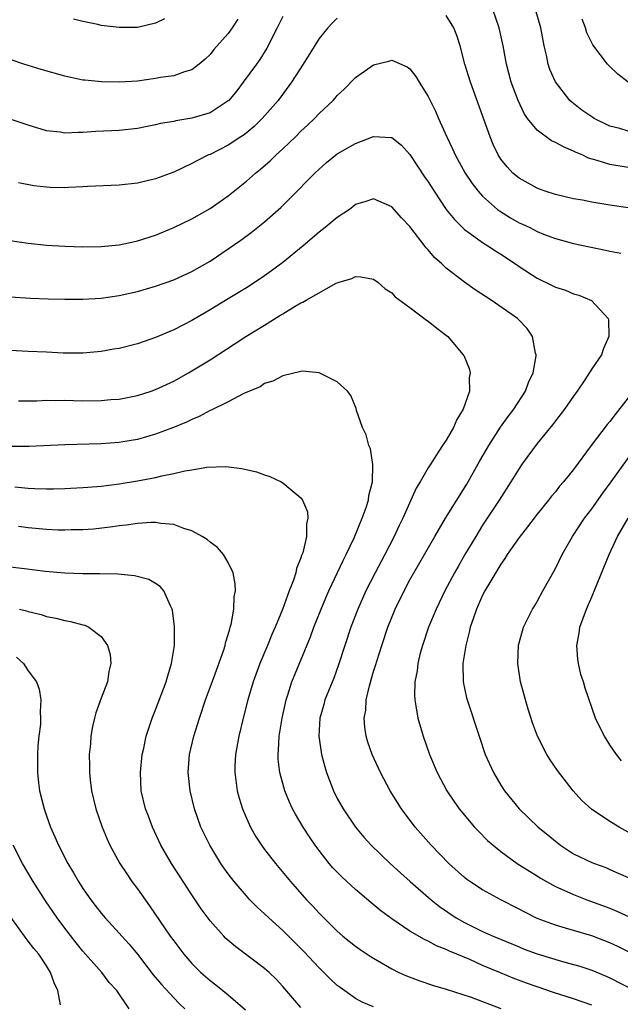
# Model space of a CAD drawing. Units: inches. Extents: x 2520000 to 2523000, y 1557000 to 1560000.
# Drawn here: x 2521392 to 2521458, y 1559689 to 1559798 of the extents above; entities that cross this region are included whole.
import ezdxf

# ---------------------------------------------------------------- set-up
doc = ezdxf.new("R2010")
doc.units = ezdxf.units.IN
doc.header["$MEASUREMENT"] = 0
doc.layers.add('LD25201557_2ft', color=104, linetype='Continuous')

msp = doc.modelspace()

# ---------------------------------------------------------------- linework, layer by layer
at = {"layer": 'LD25201557_2ft'}
for points, elevation in [([(2521459, 1559781.61), (2521457, 1559781.94), (2521455.6, 1559782.4), (2521454.66, 1559782.66), (2521453.96, 1559783), (2521453.28, 1559783.28), (2521453, 1559783.42), (2521451.88, 1559783.88), (2521451, 1559784.36), (2521450.56, 1559784.56), (2521449, 1559785.72), (2521447.95, 1559787), (2521447.57, 1559787.57), (2521446.89, 1559789), (2521446.15, 1559791), (2521445.62, 1559793), (2521445.25, 1559795), (2521444.82, 1559797), (2521444.11, 1559799)], 6562), ([(2521459, 1559785.63), (2521458.1, 1559785.9), (2521457, 1559786.17), (2521455.28, 1559787), (2521455.11, 1559787.11), (2521453.93, 1559787.93), (2521452.81, 1559788.81), (2521452.6, 1559789), (2521451, 1559791.04), (2521450.4, 1559792.4), (2521450.22, 1559793), (2521450.02, 1559793.98), (2521449.77, 1559795), (2521449.4, 1559797), (2521448.83, 1559799)], 6564), ([(2521421, 1559798.26), (2521420.4, 1559797), (2521419.25, 1559794.75), (2521418.47, 1559793.53), (2521418.1, 1559793), (2521416.65, 1559791), (2521415.94, 1559790.06), (2521415.05, 1559789), (2521415, 1559788.96), (2521413, 1559787.63), (2521411, 1559787.04), (2521409.23, 1559786.77), (2521409, 1559786.7), (2521407.54, 1559786.46), (2521407, 1559786.31), (2521405.9, 1559786.1), (2521405, 1559785.9), (2521403, 1559785.68), (2521400.43, 1559785.57), (2521399, 1559785.46), (2521398.51, 1559785.49), (2521397, 1559785.41), (2521396.49, 1559785.51), (2521395, 1559785.67), (2521393, 1559786.28), (2521391, 1559786.95)], 6562), ([(2521416.05, 1559797.95), (2521415.44, 1559797), (2521415, 1559796.38), (2521413.4, 1559794.6), (2521413, 1559794.07), (2521412.45, 1559793.55), (2521411.79, 1559793), (2521411, 1559792.36), (2521410.17, 1559792.17), (2521409, 1559791.72), (2521407.53, 1559791.53), (2521407, 1559791.41), (2521405, 1559791.13), (2521403, 1559791), (2521401.05, 1559791.05), (2521399.22, 1559791.22), (2521399, 1559791.25), (2521397, 1559791.66), (2521394.42, 1559792.42), (2521392.51, 1559793), (2521391, 1559793.52)], 6564), ([(2521427, 1559798.08), (2521426.46, 1559797.54), (2521425.97, 1559797), (2521425, 1559795.81), (2521423.25, 1559793), (2521421.97, 1559791), (2521420.49, 1559789), (2521418.75, 1559787), (2521417.85, 1559786.15), (2521416.77, 1559785.23), (2521416.39, 1559785), (2521415, 1559784.09), (2521413, 1559783.07), (2521412.83, 1559783), (2521411.6, 1559782.4), (2521411, 1559782.05), (2521409, 1559781.12), (2521407, 1559780.39), (2521405, 1559779.91), (2521403, 1559779.68), (2521399.52, 1559779.52), (2521399, 1559779.48), (2521397.41, 1559779.41), (2521397, 1559779.38), (2521395.42, 1559779.42), (2521395, 1559779.44), (2521393.61, 1559779.61), (2521391.92, 1559779.92)], 6560), ([(2521408, 1559798), (2521407, 1559797.53), (2521405, 1559797.05), (2521403, 1559797.02), (2521401, 1559797.27), (2521400.64, 1559797.36), (2521399, 1559797.69), (2521397.96, 1559797.96)], 6566), ([(2521459, 1559777.19), (2521457, 1559777.47), (2521455, 1559777.81), (2521453.99, 1559778.01), (2521453, 1559778.18), (2521451, 1559778.66), (2521449.89, 1559779), (2521449.24, 1559779.24), (2521449, 1559779.33), (2521447, 1559780.44), (2521446.33, 1559781), (2521445.68, 1559781.68), (2521445, 1559782.54), (2521444.72, 1559783), (2521444.16, 1559784.16), (2521443.82, 1559785), (2521441.65, 1559791), (2521441.04, 1559793), (2521440.52, 1559795), (2521440.16, 1559796.16), (2521439.83, 1559797), (2521439, 1559798.36)], 6560), ([(2521459.01, 1559791.01), (2521457.89, 1559791.89), (2521457, 1559792.73), (2521456.74, 1559793), (2521455.11, 1559795.11), (2521454.46, 1559796.46), (2521454.3, 1559797), (2521453.94, 1559797.94)], 6566), ([(2521389, 1559773.87), (2521393, 1559773.28), (2521395, 1559773.08), (2521397, 1559772.95), (2521399, 1559772.89), (2521401, 1559772.92), (2521403, 1559773.11), (2521404.55, 1559773.45), (2521405, 1559773.53), (2521407, 1559774.18), (2521409, 1559775.01), (2521411, 1559775.96), (2521413, 1559777.11), (2521415, 1559778.52), (2521417, 1559780.13), (2521418, 1559781), (2521418.56, 1559781.44), (2521419.63, 1559782.37), (2521420.28, 1559783), (2521421, 1559783.66), (2521422.41, 1559785), (2521423, 1559785.61), (2521423.73, 1559786.27), (2521424.49, 1559787), (2521425, 1559787.56), (2521426.53, 1559789), (2521426.76, 1559789.24), (2521427, 1559789.55), (2521427.75, 1559790.25), (2521429, 1559791.54), (2521431, 1559792.93), (2521432.68, 1559793.32), (2521433, 1559793.44), (2521434.7, 1559792.7), (2521435, 1559792.48), (2521435.63, 1559791.63), (2521436, 1559791), (2521437, 1559789.45), (2521437.81, 1559787.81), (2521438.15, 1559787), (2521439.05, 1559785), (2521439.69, 1559783.69), (2521439.98, 1559783), (2521441.09, 1559781), (2521441.85, 1559779.85), (2521442.51, 1559779), (2521443, 1559778.47), (2521444.65, 1559777), (2521444.84, 1559776.84), (2521446.07, 1559776.07), (2521447, 1559775.54), (2521447.38, 1559775.38), (2521448.18, 1559775), (2521449, 1559774.59), (2521449.7, 1559774.3), (2521451, 1559773.81), (2521453, 1559773.27), (2521456.52, 1559772.52), (2521457, 1559772.41), (2521458.19, 1559772.19)], 6558), ([(2521391, 1559767.39), (2521393.25, 1559767.25), (2521395.17, 1559767.17), (2521397, 1559767.11), (2521399, 1559767.12), (2521401, 1559767.24), (2521403, 1559767.52), (2521405, 1559767.97), (2521407, 1559768.54), (2521409, 1559769.25), (2521411, 1559770.18), (2521413, 1559771.31), (2521415, 1559772.66), (2521416.37, 1559773.63), (2521417.52, 1559774.48), (2521419, 1559775.65), (2521420.78, 1559777.22), (2521421.79, 1559778.21), (2521424.52, 1559781), (2521425, 1559781.45), (2521425.83, 1559782.17), (2521427, 1559783.11), (2521429, 1559784.27), (2521431, 1559785.03), (2521432.93, 1559784.93), (2521433, 1559784.91), (2521434.08, 1559784.08), (2521435, 1559783.06), (2521436.61, 1559780.61), (2521437, 1559780.03), (2521437.66, 1559779), (2521439, 1559777.01), (2521439.89, 1559775.89), (2521441, 1559774.81), (2521441.64, 1559774.36), (2521443, 1559773.36), (2521443.58, 1559773), (2521444.43, 1559772.43), (2521445, 1559772.07), (2521446.6, 1559771), (2521447, 1559770.72), (2521449, 1559769.43), (2521450.64, 1559768.64), (2521451, 1559768.45), (2521452.12, 1559768.12), (2521453, 1559767.73), (2521453.58, 1559767.58), (2521454.99, 1559766.99), (2521456.8, 1559765), (2521456.84, 1559764.84), (2521456.9, 1559763), (2521456.3, 1559761.7), (2521456.06, 1559761), (2521455, 1559759.45), (2521454.23, 1559758.23), (2521453.41, 1559757), (2521453, 1559756.45), (2521452.02, 1559755), (2521451, 1559753.73), (2521450.7, 1559753.3), (2521449, 1559751.22), (2521447.36, 1559749), (2521447, 1559748.48), (2521446.09, 1559747), (2521444.82, 1559745), (2521443, 1559742.23), (2521442.23, 1559741), (2521441.03, 1559739), (2521440.29, 1559737.71), (2521439.9, 1559737), (2521438.85, 1559735), (2521437.87, 1559733), (2521437.03, 1559731), (2521436.37, 1559729), (2521436.14, 1559728.14), (2521435.86, 1559727), (2521435.78, 1559726.22), (2521435.53, 1559725), (2521435.49, 1559723.49), (2521435.52, 1559723), (2521435.66, 1559722.34), (2521435.87, 1559721), (2521436.46, 1559719), (2521437.15, 1559717), (2521437.98, 1559715), (2521439.07, 1559713), (2521439.84, 1559711.84), (2521440.43, 1559711), (2521442.1, 1559709), (2521442.54, 1559708.54), (2521443.54, 1559707.54), (2521444.16, 1559707), (2521445, 1559706.32), (2521446.81, 1559705), (2521448.14, 1559704.14), (2521449, 1559703.63), (2521449.38, 1559703.38), (2521451, 1559702.48), (2521451.93, 1559702.07), (2521453, 1559701.57), (2521454.46, 1559701), (2521457, 1559700.07), (2521457.76, 1559699.76), (2521459.13, 1559699.13)], 6556), ([(2521459.2, 1559695.2), (2521457.87, 1559695.87), (2521457, 1559696.27), (2521455, 1559697.02), (2521453, 1559697.61), (2521452.11, 1559697.89), (2521451, 1559698.2), (2521449, 1559698.95), (2521447.63, 1559699.63), (2521447, 1559699.98), (2521445.01, 1559701), (2521443, 1559702.08), (2521441.58, 1559703), (2521441.24, 1559703.24), (2521441, 1559703.44), (2521439.26, 1559705), (2521437.32, 1559707), (2521435.56, 1559709), (2521434.06, 1559711), (2521432.83, 1559713), (2521431.77, 1559715), (2521430.85, 1559717), (2521430.37, 1559718.37), (2521430.19, 1559719), (2521430.02, 1559720.02), (2521429.97, 1559721), (2521430.13, 1559721.87), (2521430.19, 1559723), (2521430.54, 1559724.54), (2521431, 1559726.12), (2521431.21, 1559726.79), (2521431.38, 1559727.38), (2521431.9, 1559729), (2521432.57, 1559731), (2521433.38, 1559733), (2521434.35, 1559735), (2521435, 1559736.21), (2521437.73, 1559741), (2521438.92, 1559743), (2521441.24, 1559746.76), (2521442.68, 1559749.32), (2521443.42, 1559750.58), (2521443.68, 1559751), (2521444.98, 1559753.02), (2521445.8, 1559754.2), (2521446.43, 1559755), (2521447.73, 1559757), (2521448.06, 1559757.94), (2521448.55, 1559759), (2521448.88, 1559760.88), (2521448.88, 1559761), (2521448.83, 1559761.17), (2521448.5, 1559763), (2521447.88, 1559763.88), (2521446.92, 1559764.92), (2521446.83, 1559765), (2521443.92, 1559767), (2521442.16, 1559768.16), (2521440.99, 1559768.99), (2521439, 1559770.53), (2521438.5, 1559771), (2521437.71, 1559771.71), (2521437, 1559772.57), (2521436.79, 1559772.79), (2521435, 1559775.14), (2521434.08, 1559776.08), (2521433, 1559777.28), (2521431, 1559778.18), (2521430.13, 1559777.87), (2521429, 1559777.53), (2521428.72, 1559777.28), (2521428.34, 1559777), (2521427, 1559776.11), (2521425.67, 1559775), (2521425, 1559774.5), (2521423.26, 1559773), (2521421, 1559771.15), (2521419.76, 1559770.24), (2521419, 1559769.71), (2521417.95, 1559769), (2521417, 1559768.39), (2521415, 1559767.15), (2521413, 1559765.94), (2521412.4, 1559765.6), (2521411, 1559764.78), (2521409, 1559763.76), (2521407, 1559762.89), (2521405, 1559762.19), (2521403, 1559761.71), (2521402.38, 1559761.62), (2521401, 1559761.38), (2521399, 1559761.19), (2521396.82, 1559761.18), (2521395, 1559761.29), (2521393, 1559761.36), (2521391, 1559761.46)], 6554), ([(2521391.92, 1559755.92), (2521393.95, 1559755.95), (2521395, 1559756.01), (2521395.98, 1559755.98), (2521397, 1559756), (2521397.96, 1559755.96), (2521399, 1559755.95), (2521401, 1559755.96), (2521402.07, 1559756.07), (2521403, 1559756.12), (2521405, 1559756.51), (2521406.5, 1559757), (2521407, 1559757.18), (2521409, 1559758.11), (2521410.61, 1559759), (2521411, 1559759.22), (2521413, 1559760.44), (2521415.77, 1559762.23), (2521416.93, 1559763), (2521419, 1559764.26), (2521420.69, 1559765.31), (2521421, 1559765.52), (2521422.35, 1559766.35), (2521423, 1559766.72), (2521423.21, 1559766.79), (2521423.56, 1559767), (2521426.89, 1559768.89), (2521427.19, 1559769), (2521428.61, 1559769.39), (2521429, 1559769.61), (2521429.59, 1559769.59), (2521431, 1559769.32), (2521431.46, 1559769), (2521432.27, 1559768.27), (2521433, 1559767.83), (2521433.38, 1559767.38), (2521435, 1559766.2), (2521436.82, 1559764.82), (2521437, 1559764.71), (2521437.94, 1559763.94), (2521439.17, 1559763), (2521440.86, 1559761), (2521440.91, 1559760.91), (2521441.51, 1559759.51), (2521441.62, 1559759), (2521441.53, 1559758.47), (2521441.56, 1559757), (2521440.87, 1559755), (2521440.14, 1559753.86), (2521439.79, 1559753), (2521439, 1559751.61), (2521438.59, 1559751), (2521437.86, 1559749.86), (2521437.28, 1559749), (2521437, 1559748.54), (2521436.12, 1559747), (2521435.69, 1559746.31), (2521434.21, 1559743), (2521433.81, 1559742.19), (2521433.26, 1559741), (2521432.23, 1559739), (2521431.16, 1559737), (2521430.15, 1559735), (2521429.26, 1559733), (2521428.49, 1559731), (2521427.15, 1559726.85), (2521426.61, 1559725.39), (2521426.06, 1559724.06), (2521425.64, 1559723), (2521425.51, 1559722.49), (2521425.09, 1559721), (2521424.97, 1559719), (2521425.26, 1559717), (2521425.62, 1559715.62), (2521425.82, 1559715), (2521426.59, 1559713), (2521427, 1559712.15), (2521427.64, 1559711), (2521428.99, 1559709), (2521429.91, 1559707.91), (2521430.72, 1559707), (2521432.82, 1559705), (2521433.96, 1559703.96), (2521435.03, 1559703), (2521437.32, 1559701), (2521438.26, 1559700.26), (2521440.1, 1559699), (2521441, 1559698.49), (2521443, 1559697.52), (2521444.15, 1559697), (2521447, 1559695.81), (2521447.58, 1559695.58), (2521449, 1559695.06), (2521451.78, 1559694.22), (2521453, 1559693.89), (2521453.69, 1559693.69), (2521455, 1559693.25), (2521456.58, 1559692.58), (2521457, 1559692.4), (2521459.71, 1559691)], 6552), ([(2521455, 1559689.39), (2521453, 1559690.11), (2521450.81, 1559690.81), (2521449, 1559691.41), (2521447.82, 1559691.82), (2521446.37, 1559692.37), (2521444.95, 1559692.95), (2521443, 1559693.78), (2521441.59, 1559694.41), (2521439.34, 1559695.34), (2521439, 1559695.52), (2521437.92, 1559695.92), (2521437, 1559696.44), (2521436.61, 1559696.61), (2521435, 1559697.56), (2521433, 1559698.89), (2521431.79, 1559699.79), (2521430.69, 1559700.69), (2521429, 1559702.13), (2521427.51, 1559703.51), (2521426.52, 1559704.52), (2521426.12, 1559705), (2521425, 1559706.44), (2521424.58, 1559707), (2521423.94, 1559707.94), (2521423.24, 1559709), (2521422.41, 1559710.41), (2521422.09, 1559711), (2521421.74, 1559711.74), (2521421.22, 1559713), (2521420.66, 1559715), (2521420.49, 1559716.49), (2521420.48, 1559717), (2521420.54, 1559717.46), (2521420.61, 1559719), (2521420.92, 1559721), (2521421.37, 1559723), (2521421.55, 1559723.55), (2521421.99, 1559725), (2521424.06, 1559729.94), (2521424.43, 1559731), (2521425.21, 1559733), (2521425.74, 1559734.26), (2521426.07, 1559735), (2521427.63, 1559738.37), (2521427.96, 1559739), (2521428.86, 1559740.86), (2521429.75, 1559743), (2521430.18, 1559744.18), (2521430.43, 1559745), (2521430.49, 1559745.51), (2521430.88, 1559747), (2521430.93, 1559748.93), (2521430.64, 1559750.64), (2521430.48, 1559751), (2521430.19, 1559752.19), (2521429.78, 1559753), (2521429.13, 1559754.87), (2521429.09, 1559755.09), (2521429, 1559755.26), (2521428.51, 1559756.51), (2521428.12, 1559757), (2521427, 1559758.03), (2521425, 1559759.03), (2521423.19, 1559759.19), (2521423, 1559759.18), (2521421, 1559758.7), (2521419.92, 1559758.08), (2521419, 1559757.83), (2521418.51, 1559757.49), (2521417.33, 1559757), (2521416.73, 1559756.73), (2521415, 1559755.83), (2521413.11, 1559754.89), (2521413, 1559754.86), (2521411.8, 1559754.2), (2521411, 1559753.89), (2521410.41, 1559753.59), (2521408.99, 1559753.01), (2521407, 1559752.25), (2521405, 1559751.69), (2521403.41, 1559751.41), (2521403, 1559751.34), (2521401, 1559751.2), (2521397, 1559751.09), (2521393.11, 1559750.89), (2521391.11, 1559750.89)], 6550), ([(2521459, 1559756.25), (2521457.57, 1559754.43), (2521457, 1559753.66), (2521456.69, 1559753.31), (2521454.94, 1559751), (2521453, 1559748.39), (2521451.88, 1559747), (2521451.47, 1559746.53), (2521451, 1559745.93), (2521450.58, 1559745.42), (2521450.26, 1559745), (2521449, 1559743.46), (2521447.94, 1559742.06), (2521447, 1559740.88), (2521445.7, 1559739), (2521445.44, 1559738.56), (2521445, 1559737.95), (2521443.25, 1559735), (2521443, 1559734.52), (2521442.32, 1559733), (2521441.95, 1559731.95), (2521441.64, 1559731), (2521441.53, 1559730.47), (2521441.13, 1559729), (2521440.83, 1559727), (2521440.84, 1559725), (2521441.22, 1559723.22), (2521441.28, 1559723), (2521442.6, 1559719), (2521443.29, 1559717), (2521444.19, 1559715), (2521445, 1559713.63), (2521445.4, 1559713), (2521447.01, 1559711), (2521449.12, 1559709), (2521450.16, 1559708.16), (2521451, 1559707.45), (2521451.58, 1559707), (2521453, 1559706.07), (2521455, 1559705.12), (2521455.29, 1559705), (2521456.54, 1559704.54), (2521457, 1559704.35), (2521457.93, 1559703.93), (2521459, 1559703.44)], 6558), ([(2521459.94, 1559707.94), (2521458.01, 1559709), (2521457, 1559709.62), (2521454.97, 1559710.97), (2521453.93, 1559711.93), (2521452.95, 1559713), (2521451.23, 1559715.23), (2521450.42, 1559716.42), (2521450.07, 1559717), (2521449.03, 1559719.03), (2521448.5, 1559720.5), (2521448.01, 1559721.99), (2521447.71, 1559723), (2521447.57, 1559723.57), (2521447.17, 1559725), (2521446.87, 1559727), (2521446.96, 1559729.04), (2521447.38, 1559730.62), (2521447.5, 1559731), (2521448.49, 1559733), (2521448.69, 1559733.31), (2521449, 1559733.85), (2521449.61, 1559735), (2521451, 1559737.47), (2521451.76, 1559739), (2521452.9, 1559741), (2521454.2, 1559743), (2521455, 1559744.06), (2521456.22, 1559745.77), (2521457.14, 1559747), (2521459.59, 1559750.41)], 6560), ([(2521391.52, 1559746.48), (2521393, 1559746.32), (2521393.73, 1559746.27), (2521395, 1559746.23), (2521395.77, 1559746.23), (2521397, 1559746.27), (2521399, 1559746.38), (2521399.56, 1559746.43), (2521401, 1559746.53), (2521403, 1559746.78), (2521405, 1559747.11), (2521407, 1559747.5), (2521407.68, 1559747.68), (2521409, 1559747.93), (2521410.24, 1559748.24), (2521411, 1559748.34), (2521412.63, 1559748.63), (2521414.72, 1559748.72), (2521416.51, 1559748.5), (2521418.1, 1559748.1), (2521419, 1559747.77), (2521419.59, 1559747.59), (2521420.83, 1559747), (2521421, 1559746.9), (2521421.66, 1559746.34), (2521423, 1559745.26), (2521423.18, 1559745), (2521423.73, 1559743.73), (2521423.77, 1559743), (2521423.6, 1559742.4), (2521423.62, 1559741), (2521423.2, 1559739.2), (2521423.08, 1559738.92), (2521423, 1559738.64), (2521422.51, 1559737.49), (2521422.44, 1559737), (2521422.19, 1559736.19), (2521421.72, 1559735), (2521420.96, 1559732.96), (2521420.15, 1559731), (2521419.8, 1559730.2), (2521419.31, 1559729), (2521418.46, 1559727), (2521417.73, 1559725), (2521417.15, 1559723), (2521416.64, 1559721), (2521416.15, 1559719), (2521415.79, 1559717), (2521415.72, 1559715.72), (2521415.71, 1559715), (2521415.83, 1559714.17), (2521415.98, 1559713), (2521416.2, 1559712.2), (2521416.56, 1559711), (2521417, 1559709.97), (2521417.44, 1559709), (2521418.01, 1559708.01), (2521418.65, 1559707), (2521419, 1559706.53), (2521420.19, 1559705), (2521421.86, 1559703), (2521423.63, 1559701), (2521424.3, 1559700.3), (2521425, 1559699.51), (2521427, 1559697.53), (2521427.61, 1559697), (2521429, 1559695.89), (2521429.52, 1559695.52), (2521430.73, 1559694.73), (2521433, 1559693.39), (2521433.78, 1559693), (2521434.61, 1559692.61), (2521436.07, 1559692.07), (2521437.58, 1559691.58), (2521439, 1559691.17), (2521441.72, 1559690.28), (2521445, 1559689.02)], 6548), ([(2521431, 1559689.2), (2521429.73, 1559689.73), (2521429, 1559690.14), (2521427.33, 1559691.33), (2521427, 1559691.58), (2521426.25, 1559692.25), (2521425.52, 1559693), (2521425, 1559693.5), (2521423.32, 1559695.32), (2521421, 1559697.62), (2521419.45, 1559699), (2521419, 1559699.44), (2521418.18, 1559700.18), (2521417.38, 1559701), (2521417, 1559701.42), (2521415.65, 1559703), (2521415, 1559703.85), (2521414.52, 1559704.52), (2521414.19, 1559705), (2521412.96, 1559707), (2521411.99, 1559709), (2521411.28, 1559711), (2521410.8, 1559713), (2521410.59, 1559715), (2521410.74, 1559717), (2521411.22, 1559719), (2521411.83, 1559721), (2521412.5, 1559723), (2521413.38, 1559725.38), (2521414.51, 1559728.51), (2521414.66, 1559729), (2521414.7, 1559729.3), (2521415, 1559730.22), (2521415.16, 1559730.84), (2521415.23, 1559731), (2521415.32, 1559731.32), (2521415.62, 1559733), (2521415.65, 1559734.35), (2521415.79, 1559735), (2521415.78, 1559735.78), (2521415.54, 1559737), (2521415, 1559738.13), (2521414.48, 1559739), (2521413.8, 1559739.8), (2521413, 1559740.38), (2521412.68, 1559740.68), (2521412.14, 1559741), (2521411, 1559741.63), (2521410.13, 1559741.87), (2521409, 1559742.3), (2521407.59, 1559742.41), (2521407, 1559742.52), (2521406.53, 1559742.53), (2521405, 1559742.43), (2521403.76, 1559742.24), (2521403, 1559742.17), (2521401.99, 1559742.01), (2521400.19, 1559741.81), (2521399, 1559741.74), (2521397.73, 1559741.73), (2521397, 1559741.7), (2521396.29, 1559741.71), (2521395, 1559741.77), (2521393, 1559741.94), (2521391.91, 1559742.09)], 6546), ([(2521458.28, 1559716.28), (2521457.72, 1559717), (2521457, 1559718.06), (2521456.4, 1559719), (2521455.92, 1559719.92), (2521455.43, 1559721), (2521454.29, 1559724.29), (2521454.11, 1559725), (2521453.82, 1559725.82), (2521453.56, 1559727), (2521453.48, 1559727.48), (2521453.37, 1559729), (2521453.63, 1559730.37), (2521453.71, 1559731), (2521454.43, 1559733), (2521455, 1559734.35), (2521456.91, 1559739), (2521457.84, 1559741), (2521459.01, 1559743)], 6562), ([(2521423, 1559689.14), (2521421, 1559691.47), (2521420.26, 1559692.26), (2521419.49, 1559693), (2521419, 1559693.44), (2521415.83, 1559695.83), (2521414.75, 1559696.75), (2521414.51, 1559697), (2521413, 1559698.67), (2521412.01, 1559700.01), (2521411, 1559701.54), (2521408.76, 1559705), (2521407.6, 1559707), (2521406.66, 1559709), (2521406.22, 1559710.22), (2521405.91, 1559711), (2521405.43, 1559713), (2521405.34, 1559715), (2521405.54, 1559717), (2521405.7, 1559717.7), (2521405.95, 1559719), (2521406.43, 1559720.43), (2521406.61, 1559721), (2521407, 1559721.92), (2521408.17, 1559725), (2521408.34, 1559725.66), (2521408.77, 1559727), (2521409.07, 1559729), (2521409.08, 1559731.08), (2521408.87, 1559732.87), (2521408.84, 1559733), (2521408.63, 1559733.37), (2521407.91, 1559735), (2521407.5, 1559735.5), (2521407, 1559735.82), (2521406.25, 1559736.25), (2521404.68, 1559736.68), (2521402.85, 1559736.85), (2521400.88, 1559736.88), (2521399, 1559736.89), (2521397, 1559736.96), (2521394.85, 1559737.15), (2521392.58, 1559737.42), (2521391, 1559737.63)], 6544), ([(2521392.01, 1559733), (2521392.8, 1559732.8), (2521393, 1559732.73), (2521394.4, 1559732.4), (2521395, 1559732.2), (2521396.02, 1559732.02), (2521397, 1559731.75), (2521397.65, 1559731.65), (2521399, 1559731.26), (2521399.22, 1559731.22), (2521399.66, 1559731), (2521401, 1559729.98), (2521401.71, 1559729), (2521401.99, 1559727.99), (2521402.07, 1559727), (2521401.86, 1559726.14), (2521401.71, 1559725), (2521401, 1559723.21), (2521400.43, 1559721.57), (2521400.27, 1559721), (2521400.08, 1559720.08), (2521399.88, 1559719), (2521399.83, 1559718.17), (2521399.71, 1559717), (2521399.73, 1559715.73), (2521399.72, 1559715), (2521399.8, 1559714.2), (2521399.95, 1559713), (2521400.42, 1559711), (2521401.11, 1559709), (2521401.66, 1559707.66), (2521401.98, 1559707), (2521403.08, 1559705), (2521403.84, 1559703.84), (2521404.4, 1559703), (2521405, 1559702.2), (2521406.34, 1559700.34), (2521408.61, 1559697), (2521409, 1559696.47), (2521410.13, 1559695), (2521411, 1559693.98), (2521411.97, 1559693), (2521413, 1559692.1), (2521413.63, 1559691.63), (2521415, 1559690.54), (2521416.9, 1559688.9)], 6542), ([(2521391.7, 1559727.7), (2521392.46, 1559727), (2521393, 1559726.22), (2521393.89, 1559725), (2521394.2, 1559724.2), (2521394.38, 1559723), (2521394.29, 1559721.71), (2521394.35, 1559721), (2521394.34, 1559720.34), (2521394.16, 1559719), (2521394.05, 1559717.95), (2521394.01, 1559717), (2521394.01, 1559716.01), (2521394, 1559715), (2521394.13, 1559713.87), (2521394.24, 1559713), (2521394.74, 1559711), (2521395, 1559710.24), (2521395.45, 1559709), (2521395.93, 1559707.93), (2521396.31, 1559707), (2521397.33, 1559705), (2521397.96, 1559703.96), (2521398.51, 1559703), (2521399, 1559702.23), (2521399.87, 1559701), (2521400.37, 1559700.37), (2521401, 1559699.53), (2521401.44, 1559699), (2521403, 1559697.33), (2521403.28, 1559697), (2521404.1, 1559696.1), (2521405, 1559695), (2521406.75, 1559692.75), (2521407.66, 1559691.66), (2521409, 1559690.19), (2521409.59, 1559689.59), (2521410.24, 1559689)], 6540), ([(2521404.1, 1559689), (2521402.74, 1559691), (2521401.91, 1559691.91), (2521401.1, 1559693), (2521399, 1559695.34), (2521398.25, 1559696.25), (2521397, 1559697.88), (2521396.18, 1559699), (2521394.89, 1559700.89), (2521393.54, 1559703), (2521392.34, 1559705), (2521391.34, 1559707)], 6538), ([(2521396.55, 1559689.45), (2521396.24, 1559691), (2521395.84, 1559691.84), (2521395.45, 1559693), (2521395, 1559693.73), (2521394.15, 1559695), (2521393.62, 1559695.62), (2521393, 1559696.46), (2521392.75, 1559696.75), (2521391.07, 1559699.07)], 6536)]:
    msp.add_lwpolyline(points, dxfattribs=dict(at, elevation=elevation))

doc.saveas('drawing.dxf')
